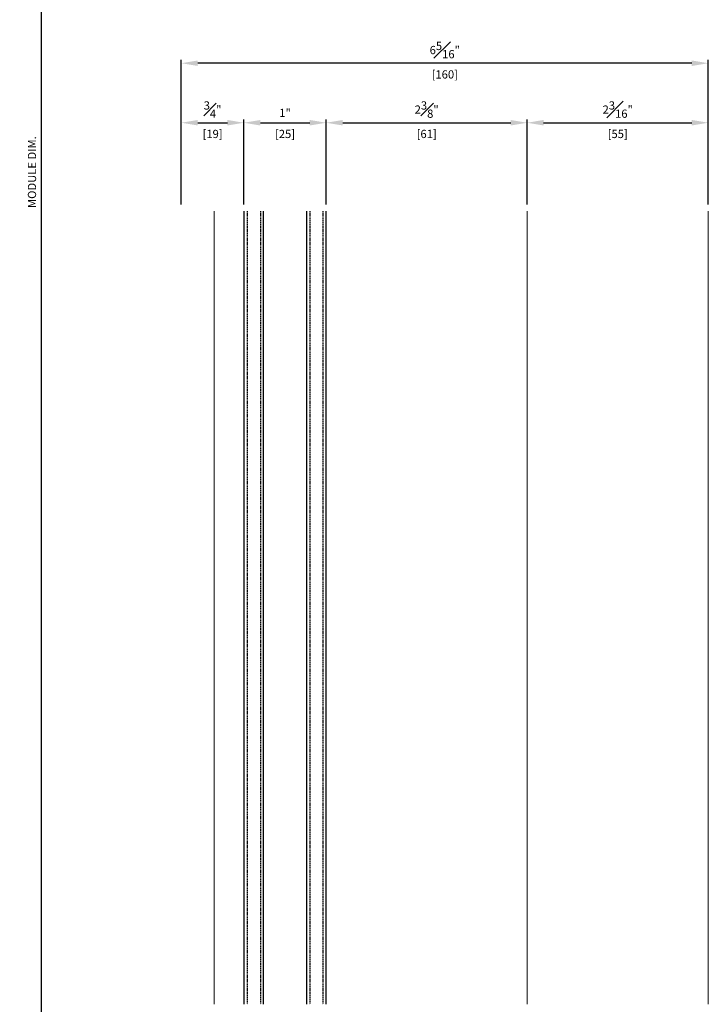
# Model space of a CAD drawing. Units: millimetres. Extents: x 0 to 1933, y 0 to 891.
# Drawn here: x 795 to 1004, y 201 to 500 of the extents above; entities that cross this region are included whole.
import ezdxf

# ---------------------------------------------------------------- set-up
doc = ezdxf.new("R2010")
doc.units = ezdxf.units.MM
doc.header["$LTSCALE"] = 0.073313
doc.linetypes.add('HIDDENX2', pattern=[0.75, 0.5, -0.25])
for name, color, linetype in [('2', 2, 'Continuous'), ('E-DIM', 1, 'Continuous'), ('E-ELEV-1', 4, 'Continuous'), ('E-GLASS', 9, 'Continuous')]:
    doc.layers.add(name, color=color, linetype=linetype)
doc.layers.add('E-LINE', color=1, linetype='Continuous', lineweight=20)
doc.styles.add('ROMANS', font='romans', dxfattribs={"height": 2.5})
doc.dimstyles.new('EAGON-inch3(기준)', dxfattribs={"dimtxt": 4, "dimasz": 5, "dimexe": 1, "dimexo": 2, "dimgap": 1.5, "dimtad": 1, "dimdec": 4, "dimlfac": 0.03937, "dimdsep": 46, "dimlunit": 5, "dimtxsty": 'ROMANS', "dimcen": 1, "dimclrd": 5, "dimclre": 5, "dimclrt": 7, "dimazin": 2, "dimtm": 1e-09, "dimtfac": 1, "dimtdec": 4, "dimtix": 1, "dimtmove": 2, "dimatfit": 3, "dimfxl": 0, "dimfrac": 1, "dimtolj": 1, "dimtzin": 0, "dimlwd": -1, "dimlwe": -1, "dimarcsym": 0})

# ---------------------------------------------------------------- blocks, each defined once
blk = doc.blocks.new('*D63')
at = {"layer": '2', "color": 5, "transparency": 16777216}
for p, q in [((44942.41, 13394.89), (44879.51, 13394.89)), ((44880.51, 13389.89), (44880.51, 12740.39)), ((44933.04, 12735.39), (44879.51, 12735.39))]:
    blk.add_line(p, q, dxfattribs=at)
for points in [[(44879.68, 13389.89), (44881.34, 13389.89), (44880.51, 13394.89)], [(44879.68, 12740.39), (44881.34, 12740.39), (44880.51, 12735.39)]]:
    blk.add_solid(points, dxfattribs=at)
at = {"layer": 'DEFPOINTS', "color": 0, "transparency": 16777216}
for p in [(44944.41, 13394.89, 0), (44880.51, 12735.39), (44935.04, 12735.39, 0)]:
    blk.add_point(p, dxfattribs=at)
at = {"layer": '2', "color": 7, "transparency": 16777216, "insert": (44877.76, 13065.14), "char_height": 2.5, "attachment_point": 5, "rotation": 90, "style": 'ROMANS'}
blk.add_mtext('\\A1;MODULE DIM.', dxfattribs=at)
blk = doc.blocks.new('*U36')
at = {"layer": 'E-GLASS', "color": 5, "linetype": 'HIDDENX2', "ltscale": 10}
for p, q in [((-75, 240.88, 0), (-75, 0, 0)), ((-71, 240.88, 0), (-71, 0, 0)), ((-56, 240.88, 0), (-56, 0, 0)), ((-52, 240.88, 0), (-52, 0, 0))]:
    blk.add_line(p, q, dxfattribs=at)
at = {"layer": 'E-GLASS', "elevation": 0}
for points in [[(-76, 240.88), (-76, 0)], [(-70, 0), (-70, 240.88)], [(-57, 240.88), (-57, 0)], [(-51, 0), (-51, 240.88)]]:
    blk.add_lwpolyline(points, dxfattribs=at)
at = {"layer": 'E-LINE', "elevation": 0}
for points in [[(-85, 240.88), (-85, 0)], [(10, 240.88), (10, 0)], [(65, 240.88), (65, 0)]]:
    blk.add_lwpolyline(points, dxfattribs=at)
blk = doc.blocks.new('*D39')
at = {"layer": 'DEFPOINTS', "color": 0, "transparency": 16777216}
for p in [(45028.09, 13080.14), (44967.09, 13053.34), (45028.09, 13053.34)]:
    blk.add_point(p, dxfattribs=at)
at = {"layer": 'E-DIM', "color": 5, "transparency": 16777216}
for p, q in [((44967.09, 13055.34), (44967.09, 13081.14)), ((45028.09, 13055.34), (45028.09, 13081.14)), ((44972.09, 13080.14), (45023.09, 13080.14))]:
    blk.add_line(p, q, dxfattribs=at)
for points in [[(44972.09, 13080.98), (44972.09, 13079.31), (44967.09, 13080.14)], [(45023.09, 13080.98), (45023.09, 13079.31), (45028.09, 13080.14)]]:
    blk.add_solid(points, dxfattribs=at)
at = {"layer": 'E-DIM', "color": 7, "transparency": 16777216, "char_height": 2.5, "attachment_point": 5, "style": 'ROMANS'}
for s, insert in [('\\A1;2{\\H1x;\\S3#8;}"', (44997.59, 13084.14)), ('\\A1;[61]', (44997.59, 13076.74))]:
    blk.add_mtext(s, dxfattribs=dict(at, insert=insert))
blk = doc.blocks.new('*D40')
at = {"layer": 'DEFPOINTS', "color": 0, "transparency": 16777216}
for p in [(44942.09, 13080.14), (44923.09, 13053.34), (44942.09, 13053.34)]:
    blk.add_point(p, dxfattribs=at)
at = {"layer": 'E-DIM', "color": 5, "transparency": 16777216}
for p, q in [((44923.09, 13055.34), (44923.09, 13081.14)), ((44942.09, 13055.34), (44942.09, 13081.14)), ((44928.09, 13080.14), (44937.09, 13080.14))]:
    blk.add_line(p, q, dxfattribs=at)
for points in [[(44928.09, 13080.98), (44928.09, 13079.31), (44923.09, 13080.14)], [(44937.09, 13080.98), (44937.09, 13079.31), (44942.09, 13080.14)]]:
    blk.add_solid(points, dxfattribs=at)
at = {"layer": 'E-DIM', "color": 7, "transparency": 16777216, "char_height": 2.5, "attachment_point": 5, "style": 'ROMANS'}
for s, insert in [('\\A1;{\\H1x;\\S3#4;}"', (44932.59, 13084.14)), ('\\A1;[19]', (44932.59, 13076.74))]:
    blk.add_mtext(s, dxfattribs=dict(at, insert=insert))
blk = doc.blocks.new('*D41')
at = {"layer": 'DEFPOINTS', "color": 0, "transparency": 16777216}
for p in [(44967.09, 13080.14), (44942.09, 13053.34), (44967.09, 13053.34)]:
    blk.add_point(p, dxfattribs=at)
at = {"layer": 'E-DIM', "color": 5, "transparency": 16777216}
for p, q in [((44942.09, 13055.34), (44942.09, 13081.14)), ((44967.09, 13055.34), (44967.09, 13081.14)), ((44947.09, 13080.14), (44962.09, 13080.14))]:
    blk.add_line(p, q, dxfattribs=at)
for points in [[(44947.09, 13080.98), (44947.09, 13079.31), (44942.09, 13080.14)], [(44962.09, 13080.98), (44962.09, 13079.31), (44967.09, 13080.14)]]:
    blk.add_solid(points, dxfattribs=at)
at = {"layer": 'E-DIM', "color": 7, "transparency": 16777216, "char_height": 2.5, "attachment_point": 5, "style": 'ROMANS'}
for s, insert in [('\\A1;1"', (44954.59, 13083.13)), ('\\A1;[25]', (44954.59, 13076.74))]:
    blk.add_mtext(s, dxfattribs=dict(at, insert=insert))
blk = doc.blocks.new('*D42')
at = {"layer": 'DEFPOINTS', "color": 0, "transparency": 16777216}
for p in [(44923.09, 13098.21), (44923.09, 13053.34), (45083.09, 13053.34, 0)]:
    blk.add_point(p, dxfattribs=at)
at = {"layer": 'E-DIM', "color": 5, "transparency": 16777216}
for p, q in [((44923.09, 13055.34), (44923.09, 13099.21)), ((45083.09, 13055.34), (45083.09, 13099.21)), ((45078.09, 13098.21), (44928.09, 13098.21))]:
    blk.add_line(p, q, dxfattribs=at)
for points in [[(44928.09, 13099.05), (44928.09, 13097.38), (44923.09, 13098.21)], [(45078.09, 13099.05), (45078.09, 13097.38), (45083.09, 13098.21)]]:
    blk.add_solid(points, dxfattribs=at)
at = {"layer": 'E-DIM', "color": 7, "transparency": 16777216, "char_height": 2.5, "attachment_point": 5, "style": 'ROMANS'}
for s, insert in [('\\A1;6{\\H1x;\\S5#16;}"', (45003.09, 13102.21)), ('\\A1;[160]', (45003.09, 13094.81))]:
    blk.add_mtext(s, dxfattribs=dict(at, insert=insert))
blk = doc.blocks.new('*D43')
at = {"layer": 'DEFPOINTS', "color": 0, "transparency": 16777216}
for p in [(45083.09, 13080.14), (45028.09, 13053.34), (45083.09, 13053.34)]:
    blk.add_point(p, dxfattribs=at)
at = {"layer": 'E-DIM', "color": 5, "transparency": 16777216}
for p, q in [((45028.09, 13055.34), (45028.09, 13081.14)), ((45083.09, 13055.34), (45083.09, 13081.14)), ((45033.09, 13080.14), (45078.09, 13080.14))]:
    blk.add_line(p, q, dxfattribs=at)
for points in [[(45033.09, 13080.98), (45033.09, 13079.31), (45028.09, 13080.14)], [(45078.09, 13080.98), (45078.09, 13079.31), (45083.09, 13080.14)]]:
    blk.add_solid(points, dxfattribs=at)
at = {"layer": 'E-DIM', "color": 7, "transparency": 16777216, "char_height": 2.5, "attachment_point": 5, "style": 'ROMANS'}
for s, insert in [('\\A1;2{\\H1x;\\S3#16;}"', (45055.59, 13084.14)), ('\\A1;[55]', (45055.59, 13076.74))]:
    blk.add_mtext(s, dxfattribs=dict(at, insert=insert))

msp = doc.modelspace()

# ---------------------------------------------------------------- block references
at = {"layer": 'E-ELEV-1'}
msp.add_blockref('*U36', (939.11264, 201.08393, 0), dxfattribs=at)

# ---------------------------------------------------------------- dimensions: what is measured, and where the dimension line sits
at = {"layer": '2'}
dim = msp.add_linear_dim(base=(801.53031, 124.02466), p1=(865.4281, 783.52128, 0), p2=(856.06264, 124.02466, 0), angle=270, text='MODULE DIM.', dimstyle='EAGON-inch3(기준)', override={"dimpost": '"\\X'}, dxfattribs=at)
dim.commit()
dim.dimension.update_dxf_attribs({"geometry": '*D63', "text_midpoint": (798.78031, 453.77297), "insert": (-44078.97893, -12611.36913)})
at = {"layer": 'E-DIM'}
for base, p1, p2, picture, middle in [((844.11264, 486.8431, 0), (1004.11264, 441.96719, 0), (844.11264, 441.96719, 0), '*D42', (924.11264, 486.8431, 0)), ((863.11264, 468.77297, 0), (844.11264, 441.96719, 0), (863.11264, 441.96719, 0), '*D40', (853.61264, 468.77297, 0)), ((888.11264, 468.77297, 0), (863.11264, 441.96719, 0), (888.11264, 441.96719, 0), '*D41', (875.61264, 468.77297, 0)), ((949.11264, 468.77297, 0), (888.11265, 441.96718, 0), (949.11264, 441.96719, 0), '*D39', (918.61264, 468.77297, 0)), ((1004.11264, 468.77297, 0), (949.11264, 441.96719, 0), (1004.11264, 441.96719, 0), '*D43', (976.61264, 468.77297, 0))]:
    dim = msp.add_linear_dim(base=base, p1=p1, p2=p2, dimstyle='EAGON-inch3(기준)', override={"dimpost": '"\\X'}, dxfattribs=at)
    dim.commit()
    dim.dimension.update_dxf_attribs({"geometry": picture, "text_midpoint": middle, "insert": (-44078.97893, -12611.36913)})

doc.saveas('drawing.dxf')
